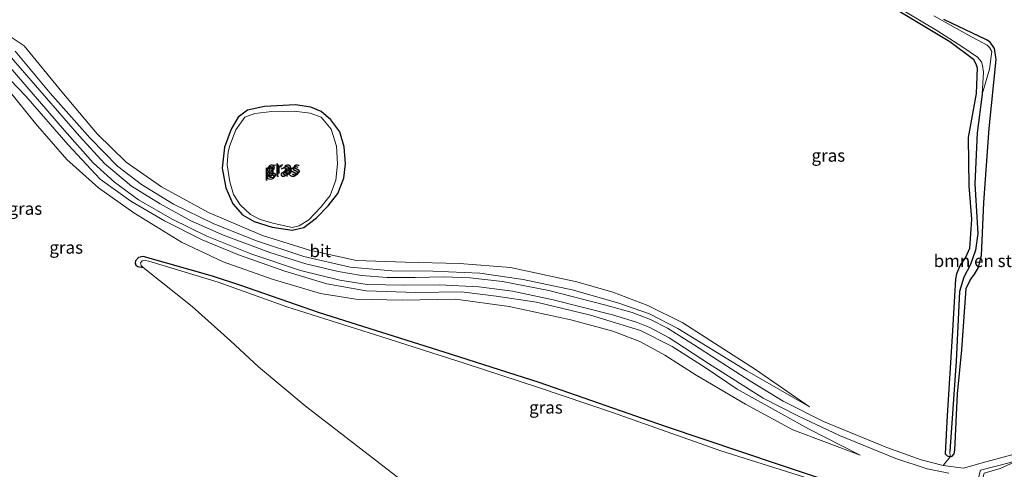
# Model space of a CAD drawing. Units: metres. Extents: x 260933 to 263803, y 467985 to 468751.
# Drawn here: x 262495 to 262693, y 468311 to 468401 of the extents above; entities that cross this region are included whole.
import ezdxf
from ezdxf.enums import TextEntityAlignment as Align

# ---------------------------------------------------------------- set-up
doc = ezdxf.new("R2010")
doc.units = ezdxf.units.M
for name, color, linetype, lineweight in [('B-ME-GR-BOMENSTRUIKEN-GV-B6', 93, 'Continuous', 18), ('B-ME-GW-KRUINLIJN-L-B1', 93, 'Continuous', 18), ('B-ME-GW-TEENLIJN-L-B1', 93, 'Continuous', 18), ('B-ME-IE-GRASLAND-GV-B6', 93, 'Continuous', 18), ('B-ME-IE-HULPGEOMETRIE-L-B1', 53, 'Continuous', 18), ('B-ME-OG-WATER-GV-B6', 153, 'Continuous', 18), ('B-ME-VH-VERH_SOORT-BITUMEN-GV-B6', 8, 'IE-TERREINAFSCHEIDING-NATUURLIJK-HOUTWAL', 18)]:
    doc.layers.add(name, color=color, linetype=linetype, lineweight=lineweight)
doc.layers.add('B-ME-GW-INSTEEKWATERGANG-L-B1', color=10, linetype='Continuous')
doc.layers.add('B-ME-GW-WATERGANG-GREPPEL-L-B1', color=10, linetype='Continuous')
doc.styles.add('NLCS-ISO', font='NLCS-ISO.TTF')
doc.linetypes.add('IE-TERREINAFSCHEIDING-NATUURLIJK-HOUTWAL', pattern='A,7,-1.5,[67,NLCS.SHX,S=0.75,R=45,X=0,Y=0],-1.5,7,-1.5,[70,NLCS.SHX,S=0.75,R=0,X=0,Y=0],-1.5', length=20)

msp = doc.modelspace()

# ---------------------------------------------------------------- linework, layer by layer
at = {"layer": 'B-ME-GR-BOMENSTRUIKEN-GV-B6'}
msp.add_polyline3d([(262696.581, 468314.287, 41.601), (262689.363, 468312.326, 41.601), (262684.876, 468311.025, 41.642), (262680.774, 468311.582, 41.642), (262682.186, 468313.307, 41.569), (262682.606, 468313.439, 41.573), (262682.965, 468313.948, 41.573), (262683.101, 468314.624, 41.573), (262683.628, 468325.965, 41.593), (262684.511, 468334.775, 41.581), (262685.391, 468347.074, 41.549), (262686.188, 468348.72, 41.513), (262687.064, 468349.965, 41.48), (262687.844, 468351.279, 41.464), (262688.241, 468352.692, 41.464), (262688.446, 468353.668, 41.472), (262688.98, 468364.313, 41.513), (262690.003, 468379.166, 41.428), (262691.435, 468393.001, 41.311), (262691.095, 468395.227, 41.311), (262690.205, 468396.494, 41.311), (262689.459, 468396.981, 41.315), (262680.881, 468401.036, 41.343)], dxfattribs=at)
at = {"layer": 'B-ME-GW-INSTEEKWATERGANG-L-B1'}
for points in [[(262658.882, 468410.626, 41.412), (262682.114, 468396.599, 41.392), (262686.862, 468393.094, 41.384), (262687.414, 468391.97, 41.384), (262687.593, 468391.335, 41.384), (262687.44, 468386.201, 41.388), (262685.799, 468377.389, 41.4), (262685.914, 468367.703, 41.4), (262686.476, 468361.017, 41.42), (262686.035, 468355.138, 41.432), (262685.277, 468353.315, 41.46), (262684.276, 468351.867, 41.48), (262683.436, 468350.052, 41.48), (262683.258, 468348.985, 41.48), (262682.594, 468337.538, 41.492), (262681.553, 468321.633, 41.484), (262681.206, 468313.929, 41.553), (262681.552, 468313.496, 41.561), (262682.186, 468313.307, 41.569), (262682.606, 468313.439, 41.573), (262682.965, 468313.948, 41.573), (262683.101, 468314.624, 41.573), (262683.628, 468325.965, 41.593), (262684.511, 468334.775, 41.581), (262685.391, 468347.074, 41.549), (262686.188, 468348.72, 41.513), (262687.064, 468349.965, 41.48), (262687.844, 468351.279, 41.464), (262688.241, 468352.692, 41.464), (262688.446, 468353.668, 41.472), (262688.98, 468364.313, 41.513), (262690.003, 468379.166, 41.428), (262691.435, 468393.001, 41.311), (262691.095, 468395.227, 41.311), (262690.205, 468396.494, 41.311), (262689.459, 468396.981, 41.315), (262680.881, 468401.036, 41.343)], [(262536.468, 468375.463, 41.654), (262535.986, 468371.201, 41.654), (262536.713, 468367.263, 41.65), (262538.123, 468364.079, 41.646), (262540.076, 468361.834, 41.65), (262542.412, 468360.536, 41.646), (262546.061, 468359.362, 41.646), (262550.07, 468358.761, 41.626), (262552.427, 468359.346, 41.63), (262554.947, 468361.242, 41.646), (262557.273, 468363.663, 41.686), (262559.209, 468366.104, 41.694), (262560.456, 468369.204, 41.698), (262560.736, 468372.107, 41.694), (262560.467, 468375.473, 41.686), (262559.623, 468378.476, 41.67), (262557.786, 468380.889, 41.67), (262555.89, 468382.611, 41.65), (262553.817, 468383.425, 41.617), (262550.696, 468383.912, 41.597), (262544.497, 468383.569, 41.593), (262541.052, 468382.853, 41.597), (262539.221, 468381.42, 41.605), (262537.814, 468379.067, 41.617), (262536.468, 468375.463, 41.654)], [(262671.542, 468303.814, 41.678), (262647.913, 468311.692, 41.698), (262625.032, 468319.375, 41.694), (262599.682, 468328.211, 41.686), (262580.55, 468334.319, 41.69), (262555.52, 468342.221, 41.702), (262539.719, 468347.702, 41.767), (262534.053, 468349.545, 41.742), (262520.14, 468353.517, 41.738), (262519.172, 468353.329, 41.742), (262518.62, 468352.614, 41.742), (262518.524, 468352.229, 41.746), (262518.693, 468351.744, 41.746), (262519.03, 468351.477, 41.746), (262520.128, 468351.301, 41.468)]]:
    msp.add_polyline3d(points, dxfattribs=at)
at = {"layer": 'B-ME-GW-KRUINLIJN-L-B1'}
for points in [[(262494.44, 468394.684, 41.944), (262501.443, 468386.258, 42.005), (262509.463, 468377.24, 42.101), (262514.955, 468371.62, 42.061), (262519.776, 468367.912, 42.045), (262526.241, 468363.973, 42.061), (262534.216, 468360.088, 42.069), (262542.684, 468356.68, 42.073), (262552.393, 468353.504, 42.057), (262561.697, 468351.373, 42.025), (262570.038, 468350.604, 42.045), (262578.301, 468350.536, 42.089), (262587.74, 468350.152, 42.069), (262596.417, 468348.889, 42.053), (262606.249, 468346.796, 42.013), (262615.439, 468344.192, 42.041), (262621.814, 468342.008, 42.017), (262627.526, 468339.086, 41.997), (262641.364, 468330.552, 41.908), (262653.932, 468323.327, 41.771)], [(262490.255, 468392.16, 42.001), (262496.562, 468385.626, 42.021), (262505.063, 468375.869, 42.17), (262511.482, 468368.99, 42.142), (262517.682, 468364.624, 42.158), (262524.447, 468360.637, 42.178), (262532.005, 468356.82, 42.17), (262539.306, 468353.836, 42.178), (262548.558, 468350.559, 42.154), (262557.03, 468348.033, 42.113), (262564.899, 468346.606, 42.109), (262574.901, 468346.251, 42.13), (262584.079, 468346.381, 42.15), (262591.016, 468345.568, 42.113), (262599.126, 468344.359, 42.093), (262609.973, 468341.717, 42.077), (262619.99, 468338.648, 42.109), (262626.337, 468335.48, 42.13), (262632.959, 468331.263, 42.069), (262639.437, 468326.861, 41.936), (262653.729, 468318.922, 41.831), (262664.093, 468313.672, 41.734)]]:
    msp.add_polyline3d(points, dxfattribs=at)
at = {"layer": 'B-ME-GW-TEENLIJN-L-B1'}
for points in [[(262653.932, 468323.327, 41.771), (262643.098, 468330.846, 41.751), (262628.476, 468340.167, 41.706), (262621.497, 468343.69, 41.734), (262614.423, 468346.374, 41.746), (262607.248, 468348.442, 41.702), (262593.911, 468351.264, 41.686), (262583.65, 468352.102, 41.71), (262572.715, 468352.367, 41.751), (262562.999, 468352.718, 41.775), (262553.511, 468354.778, 41.815), (262544.123, 468357.727, 41.795), (262533.283, 468362.308, 41.779), (262523.793, 468367.476, 41.779), (262516.747, 468372.407, 41.767), (262510.901, 468378.116, 41.706), (262503.776, 468386.526, 41.577), (262496.207, 468395.75, 41.541), (262493.224, 468397.765, 41.549)], [(262664.093, 468313.672, 41.734), (262650.617, 468318.751, 41.69), (262641.068, 468323.862, 41.698), (262631.188, 468329.697, 41.698), (262624.879, 468333.712, 41.738), (262619.871, 468336.433, 41.726), (262614.46, 468338.536, 41.722), (262605.996, 468340.798, 41.742), (262593.659, 468343.479, 41.807), (262582.86, 468344.921, 41.783), (262572.144, 468344.744, 41.779), (262562.819, 468344.967, 41.746), (262555.725, 468346.046, 41.746), (262546.013, 468348.95, 41.706), (262536.23, 468352.444, 41.759), (262527.852, 468356.376, 41.755), (262518.259, 468362.235, 41.742), (262511.172, 468367.268, 41.706), (262504.822, 468372.934, 41.698), (262498.486, 468380.199, 41.674), (262493.258, 468386.757, 41.706)]]:
    msp.add_polyline3d(points, dxfattribs=at)
at = {"layer": 'B-ME-GW-WATERGANG-GREPPEL-L-B1'}
msp.add_polyline3d([(262688.624, 468386.037, 41.166), (262687.601, 468378.289, 41.162), (262687.126, 468368.107, 41.158), (262687.72, 468358.098, 41.117), (262687.268, 468354.802, 41.125), (262686.238, 468351.912, 41.125), (262684.91, 468349.325, 41.125), (262684.039, 468346.497, 41.125), (262683.369, 468332.529, 41.214), (262682.11, 468314.418, 41.238)], dxfattribs=at)
at = {"layer": 'B-ME-IE-GRASLAND-GV-B6'}
for points in [[(262658.882, 468410.626, 41.412), (262682.114, 468396.599, 41.392), (262686.862, 468393.094, 41.384), (262687.414, 468391.97, 41.384), (262687.593, 468391.335, 41.384), (262687.44, 468386.201, 41.388), (262685.799, 468377.389, 41.4), (262685.914, 468367.703, 41.4), (262686.476, 468361.017, 41.42), (262686.035, 468355.138, 41.432), (262685.277, 468353.315, 41.46), (262684.276, 468351.867, 41.48), (262683.436, 468350.052, 41.48), (262683.258, 468348.985, 41.48), (262682.594, 468337.538, 41.492), (262681.553, 468321.633, 41.484), (262681.206, 468313.929, 41.553), (262681.552, 468313.496, 41.561), (262682.186, 468313.307, 41.569), (262680.774, 468311.582, 41.642), (262676.37, 468312.731, 41.621), (262669.451, 468315.179, 41.694), (262656.751, 468320.403, 41.69), (262648.641, 468324.509, 41.859), (262641.933, 468328.548, 41.9), (262635.421, 468332.76, 42.017), (262630.629, 468335.879, 42.073), (262625.418, 468339.11, 42.037), (262622.016, 468340.851, 42.057), (262618.324, 468342.264, 42.061), (262613.044, 468343.763, 42.065), (262601.614, 468346.705, 42.085), (262592.306, 468348.455, 42.085), (262585.793, 468349.253, 42.089), (262580.538, 468349.453, 42.093), (262574.738, 468349.314, 42.117), (262569.153, 468349.286, 42.166), (262563.971, 468349.699, 42.113), (262559.283, 468350.51, 42.077), (262552.81, 468352.017, 42.089), (262545.57, 468354.289, 42.093), (262536.244, 468357.765, 42.093), (262529.723, 468360.653, 42.101), (262523.553, 468364.078, 42.138), (262517.798, 468367.594, 42.178), (262512.34, 468372.14, 42.174), (262507.342, 468377.608, 42.178), (262498.512, 468387.83, 42.013), (262493.227, 468393.873, 42.021)], [(262680.881, 468401.036, 41.343), (262689.459, 468396.981, 41.315), (262690.205, 468396.494, 41.311), (262691.095, 468395.227, 41.311), (262691.435, 468393.001, 41.311), (262690.003, 468379.166, 41.428), (262688.98, 468364.313, 41.513), (262688.446, 468353.668, 41.472), (262688.241, 468352.692, 41.464), (262687.844, 468351.279, 41.464), (262687.064, 468349.965, 41.48), (262686.188, 468348.72, 41.513), (262685.391, 468347.074, 41.549), (262684.511, 468334.775, 41.581), (262683.628, 468325.965, 41.593), (262683.101, 468314.624, 41.573), (262682.965, 468313.948, 41.573), (262682.606, 468313.439, 41.573), (262682.186, 468313.307, 41.569), (262681.552, 468313.496, 41.561), (262681.206, 468313.929, 41.553), (262681.553, 468321.633, 41.484), (262682.594, 468337.538, 41.492), (262683.258, 468348.985, 41.48), (262683.436, 468350.052, 41.48), (262684.276, 468351.867, 41.48), (262685.277, 468353.315, 41.46), (262686.035, 468355.138, 41.432), (262686.476, 468361.017, 41.42), (262685.914, 468367.703, 41.4), (262685.799, 468377.389, 41.4), (262687.44, 468386.201, 41.388), (262687.593, 468391.335, 41.384), (262687.414, 468391.97, 41.384), (262686.862, 468393.094, 41.384), (262682.114, 468396.599, 41.392), (262658.882, 468410.626, 41.412)], [(262659.01, 468411.064, 41.166), (262679.486, 468398.838, 41.166), (262684.522, 468395.644, 41.166), (262687.68, 468393.473, 41.166), (262688.464, 468392.556, 41.166), (262688.703, 468391.777, 41.166), (262688.884, 468390.503, 41.166), (262688.624, 468386.037, 41.166), (262690.071, 468391.053, 41.166), (262690.545, 468394.59, 41.166), (262690.09, 468395.422, 41.166), (262689.597, 468395.911, 41.166), (262685.723, 468397.938, 41.166), (262678.881, 468401.781, 41.166)], [(262493.224, 468397.765, 41.549), (262496.207, 468395.75, 41.541), (262503.776, 468386.526, 41.577), (262510.901, 468378.116, 41.706), (262516.747, 468372.407, 41.767), (262523.793, 468367.476, 41.779), (262533.283, 468362.308, 41.779), (262544.123, 468357.727, 41.795), (262553.511, 468354.778, 41.815), (262562.999, 468352.718, 41.775), (262572.715, 468352.367, 41.751), (262583.65, 468352.102, 41.71), (262593.911, 468351.264, 41.686), (262607.248, 468348.442, 41.702), (262614.423, 468346.374, 41.746), (262621.497, 468343.69, 41.734), (262628.476, 468340.167, 41.706), (262643.098, 468330.846, 41.751), (262653.932, 468323.327, 41.771), (262641.364, 468330.552, 41.908), (262627.526, 468339.086, 41.997), (262621.814, 468342.008, 42.017), (262615.439, 468344.192, 42.041), (262606.249, 468346.796, 42.013), (262596.417, 468348.889, 42.053), (262587.74, 468350.152, 42.069), (262578.301, 468350.536, 42.089), (262570.038, 468350.604, 42.045), (262561.697, 468351.373, 42.025), (262552.393, 468353.504, 42.057), (262542.684, 468356.68, 42.073), (262534.216, 468360.088, 42.069), (262526.241, 468363.973, 42.061), (262519.776, 468367.912, 42.045), (262514.955, 468371.62, 42.061), (262509.463, 468377.24, 42.101), (262501.443, 468386.258, 42.005), (262494.44, 468394.684, 41.944)], [(262494.44, 468394.684, 41.944), (262501.443, 468386.258, 42.005), (262509.463, 468377.24, 42.101), (262514.955, 468371.62, 42.061), (262519.776, 468367.912, 42.045), (262526.241, 468363.973, 42.061), (262534.216, 468360.088, 42.069), (262542.684, 468356.68, 42.073), (262552.393, 468353.504, 42.057), (262561.697, 468351.373, 42.025), (262570.038, 468350.604, 42.045), (262578.301, 468350.536, 42.089), (262587.74, 468350.152, 42.069), (262596.417, 468348.889, 42.053), (262606.249, 468346.796, 42.013), (262615.439, 468344.192, 42.041), (262621.814, 468342.008, 42.017), (262627.526, 468339.086, 41.997), (262641.364, 468330.552, 41.908), (262653.932, 468323.327, 41.771), (262643.098, 468330.846, 41.751), (262628.476, 468340.167, 41.706), (262621.497, 468343.69, 41.734), (262614.423, 468346.374, 41.746), (262607.248, 468348.442, 41.702), (262593.911, 468351.264, 41.686), (262583.65, 468352.102, 41.71), (262572.715, 468352.367, 41.751), (262562.999, 468352.718, 41.775), (262553.511, 468354.778, 41.815), (262544.123, 468357.727, 41.795), (262533.283, 468362.308, 41.779), (262523.793, 468367.476, 41.779), (262516.747, 468372.407, 41.767), (262510.901, 468378.116, 41.706), (262503.776, 468386.526, 41.577), (262496.207, 468395.75, 41.541), (262493.224, 468397.765, 41.549)], [(262493.258, 468386.757, 41.706), (262498.486, 468380.199, 41.674), (262504.822, 468372.934, 41.698), (262511.172, 468367.268, 41.706), (262518.259, 468362.235, 41.742), (262527.852, 468356.376, 41.755), (262536.23, 468352.444, 41.759), (262546.013, 468348.95, 41.706), (262555.725, 468346.046, 41.746), (262562.819, 468344.967, 41.746), (262572.144, 468344.744, 41.779), (262582.86, 468344.921, 41.783), (262593.659, 468343.479, 41.807), (262605.996, 468340.798, 41.742), (262614.46, 468338.536, 41.722), (262619.871, 468336.433, 41.726), (262624.879, 468333.712, 41.738), (262631.188, 468329.697, 41.698), (262641.068, 468323.862, 41.698), (262650.617, 468318.751, 41.69), (262664.093, 468313.672, 41.734), (262653.729, 468318.922, 41.831), (262639.437, 468326.861, 41.936), (262632.959, 468331.263, 42.069), (262626.337, 468335.48, 42.13), (262619.99, 468338.648, 42.109), (262609.973, 468341.717, 42.077), (262599.126, 468344.359, 42.093), (262591.016, 468345.568, 42.113), (262584.079, 468346.381, 42.15), (262574.901, 468346.251, 42.13), (262564.899, 468346.606, 42.109), (262557.03, 468348.033, 42.113), (262548.558, 468350.559, 42.154), (262539.306, 468353.836, 42.178), (262532.005, 468356.82, 42.17), (262524.447, 468360.637, 42.178), (262517.682, 468364.624, 42.158), (262511.482, 468368.99, 42.142), (262505.063, 468375.869, 42.17), (262496.562, 468385.626, 42.021), (262490.255, 468392.16, 42.001)], [(262490.255, 468392.16, 42.001), (262496.562, 468385.626, 42.021), (262505.063, 468375.869, 42.17), (262511.482, 468368.99, 42.142), (262517.682, 468364.624, 42.158), (262524.447, 468360.637, 42.178), (262532.005, 468356.82, 42.17), (262539.306, 468353.836, 42.178), (262548.558, 468350.559, 42.154), (262557.03, 468348.033, 42.113), (262564.899, 468346.606, 42.109), (262574.901, 468346.251, 42.13), (262584.079, 468346.381, 42.15), (262591.016, 468345.568, 42.113), (262599.126, 468344.359, 42.093), (262609.973, 468341.717, 42.077), (262619.99, 468338.648, 42.109), (262626.337, 468335.48, 42.13), (262632.959, 468331.263, 42.069), (262639.437, 468326.861, 41.936), (262653.729, 468318.922, 41.831), (262664.093, 468313.672, 41.734), (262650.617, 468318.751, 41.69), (262641.068, 468323.862, 41.698), (262631.188, 468329.697, 41.698), (262624.879, 468333.712, 41.738), (262619.871, 468336.433, 41.726), (262614.46, 468338.536, 41.722), (262605.996, 468340.798, 41.742), (262593.659, 468343.479, 41.807), (262582.86, 468344.921, 41.783), (262572.144, 468344.744, 41.779), (262562.819, 468344.967, 41.746), (262555.725, 468346.046, 41.746), (262546.013, 468348.95, 41.706), (262536.23, 468352.444, 41.759), (262527.852, 468356.376, 41.755), (262518.259, 468362.235, 41.742), (262511.172, 468367.268, 41.706), (262504.822, 468372.934, 41.698), (262498.486, 468380.199, 41.674), (262493.258, 468386.757, 41.706)], [(262493.047, 468391.894, 42.037), (262504.315, 468378.773, 42.166), (262510.124, 468372.293, 42.162), (262514.374, 468368.392, 42.174), (262519.227, 468364.857, 42.178), (262525.937, 468360.968, 42.182), (262532.911, 468357.553, 42.186), (262541.984, 468353.967, 42.186), (262551.755, 468350.717, 42.182), (262559.625, 468348.78, 42.093), (262565.128, 468347.912, 42.126), (262572.609, 468347.756, 42.101), (262579.59, 468347.827, 42.105), (262587.566, 468347.403, 42.109), (262594.317, 468346.563, 42.113), (262602.467, 468344.834, 42.122), (262614.375, 468341.827, 42.085), (262619.213, 468340.337, 42.069), (262621.888, 468339.269, 42.077), (262625.752, 468337.165, 42.081), (262633.67, 468332.061, 42.073), (262644.662, 468325.099, 41.968), (262651.604, 468321.546, 41.888), (262659.931, 468317.615, 41.835), (262671.296, 468313.004, 41.742), (262677.558, 468310.933, 41.646), (262681.885, 468310.047, 41.646)], [(262553.817, 468383.425, 41.617), (262555.89, 468382.611, 41.65), (262557.786, 468380.889, 41.67), (262559.623, 468378.476, 41.67), (262560.467, 468375.473, 41.686), (262560.736, 468372.107, 41.694), (262560.456, 468369.204, 41.698), (262559.209, 468366.104, 41.694), (262557.273, 468363.663, 41.686), (262554.947, 468361.242, 41.646), (262552.427, 468359.346, 41.63), (262550.07, 468358.761, 41.626), (262546.061, 468359.362, 41.646), (262542.412, 468360.536, 41.646), (262540.076, 468361.834, 41.65), (262538.123, 468364.079, 41.646), (262536.713, 468367.263, 41.65), (262535.986, 468371.201, 41.654), (262536.468, 468375.463, 41.654), (262537.814, 468379.067, 41.617), (262539.221, 468381.42, 41.605), (262541.052, 468382.853, 41.597), (262544.497, 468383.569, 41.593), (262550.696, 468383.912, 41.597), (262553.817, 468383.425, 41.617)], [(262536.468, 468375.463, 41.654), (262535.986, 468371.201, 41.654), (262536.713, 468367.263, 41.65), (262538.123, 468364.079, 41.646), (262540.076, 468361.834, 41.65), (262542.412, 468360.536, 41.646), (262546.061, 468359.362, 41.646), (262550.07, 468358.761, 41.626), (262552.427, 468359.346, 41.63), (262554.947, 468361.242, 41.646), (262557.273, 468363.663, 41.686), (262559.209, 468366.104, 41.694), (262560.456, 468369.204, 41.698), (262560.736, 468372.107, 41.694), (262560.467, 468375.473, 41.686), (262559.623, 468378.476, 41.67), (262557.786, 468380.889, 41.67), (262555.89, 468382.611, 41.65), (262553.817, 468383.425, 41.617), (262550.696, 468383.912, 41.597), (262544.497, 468383.569, 41.593), (262541.052, 468382.853, 41.597), (262539.221, 468381.42, 41.605), (262537.814, 468379.067, 41.617), (262536.468, 468375.463, 41.654)], [(262546.162, 468360.157, 41.468), (262550.051, 468359.342, 41.468), (262551.489, 468359.622, 41.468), (262553.38, 468360.867, 41.468), (262555.796, 468363.392, 41.468), (262557.699, 468365.73, 41.468), (262558.79, 468368.825, 41.468), (262559.191, 468372.101, 41.468), (262558.934, 468375.643, 41.468), (262557.854, 468379.026, 41.468), (262555.866, 468381.437, 41.468), (262553.648, 468382.252, 41.468), (262550.461, 468382.66, 41.468), (262545.985, 468382.593, 41.468), (262542.578, 468382.21, 41.468), (262540.522, 468381.415, 41.468), (262538.761, 468378.911, 41.468), (262537.544, 468375.762, 41.468), (262537.193, 468374.465, 41.468), (262537.009, 468371.879, 41.468), (262537.546, 468368.507, 41.468), (262538.271, 468365.945, 41.468), (262539.641, 468363.855, 41.468), (262541.685, 468361.899, 41.468), (262543.629, 468360.896, 41.468), (262546.162, 468360.157, 41.468)], [(262657.596, 468307.754, 41.468), (262636.124, 468314.553, 41.468), (262614.371, 468322.238, 41.468), (262599.541, 468327.246, 41.468), (262584.597, 468332.106, 41.468), (262568.07, 468337.377, 41.468), (262548.969, 468343.392, 41.468), (262535.192, 468348.326, 41.468), (262521.267, 468352.563, 41.468), (262520.505, 468352.674, 41.468), (262519.926, 468352.625, 41.468), (262519.625, 468352.215, 41.468), (262519.752, 468351.698, 41.468), (262520.128, 468351.301, 41.468), (262519.03, 468351.477, 41.746), (262518.693, 468351.744, 41.746), (262518.524, 468352.229, 41.746), (262518.62, 468352.614, 41.742), (262519.172, 468353.329, 41.742), (262520.14, 468353.517, 41.738), (262534.053, 468349.545, 41.742), (262539.719, 468347.702, 41.767), (262555.52, 468342.221, 41.702), (262580.55, 468334.319, 41.69), (262599.682, 468328.211, 41.686), (262625.032, 468319.375, 41.694), (262647.913, 468311.692, 41.698), (262671.542, 468303.814, 41.678)], [(262671.542, 468303.814, 41.678), (262647.913, 468311.692, 41.698), (262625.032, 468319.375, 41.694), (262599.682, 468328.211, 41.686), (262580.55, 468334.319, 41.69), (262555.52, 468342.221, 41.702), (262539.719, 468347.702, 41.767), (262534.053, 468349.545, 41.742), (262520.14, 468353.517, 41.738), (262519.172, 468353.329, 41.742), (262518.62, 468352.614, 41.742), (262518.524, 468352.229, 41.746), (262518.693, 468351.744, 41.746), (262519.03, 468351.477, 41.746), (262520.128, 468351.301, 41.468), (262529.986, 468343.486, 41.468), (262537.684, 468336.564, 41.468), (262543.297, 468331.354, 41.468), (262552.651, 468323.553, 41.468), (262569.11, 468310.843, 41.468), (262583.497, 468299.832, 41.468)], [(262696.818, 468313.062, 41.617), (262692.257, 468311.008, 41.634), (262688.999, 468310.014, 41.601), (262687.369, 468303.774, 41.678), (262687.388, 468297.948, 41.674), (262692.03, 468279.791, 41.706), (262701.788, 468248.672, 41.565), (262708.595, 468223.661, 41.621), (262715.106, 468199.831, 41.787), (262715.221, 468197.206, 41.791), (262714.206, 468194.501, 41.656), (262714.691, 468197.435, 41.666), (262714.542, 468200.681, 41.67), (262708.746, 468221.481, 41.634), (262701.056, 468250.032, 41.569), (262691.163, 468281.29, 41.706), (262687.232, 468296.822, 41.666), (262686.578, 468301.106, 41.654), (262686.936, 468305.502, 41.646), (262688.285, 468310.616, 41.624), (262694.011, 468312.096, 41.605), (262696.818, 468313.062, 41.617)], [(262688.999, 468310.014, 41.601), (262692.257, 468311.008, 41.634), (262696.818, 468313.062, 41.617)]]:
    msp.add_polyline3d(points, dxfattribs=at)
at = {"layer": 'B-ME-IE-HULPGEOMETRIE-L-B1'}
msp.add_line((262682.11, 468314.418, 41.238), (262682.186, 468313.307, 41.569), dxfattribs=at)
msp.add_polyline3d([(262696.818, 468313.062, 41.617), (262692.257, 468311.008, 41.634), (262688.999, 468310.014, 41.601)], dxfattribs=at)
at = {"layer": 'B-ME-OG-WATER-GV-B6'}
for points in [[(262688.624, 468386.037, 41.166), (262688.884, 468390.503, 41.166), (262688.703, 468391.777, 41.166), (262688.464, 468392.556, 41.166), (262687.68, 468393.473, 41.166), (262684.522, 468395.644, 41.166), (262679.486, 468398.838, 41.166), (262659.01, 468411.064, 41.166)], [(262678.881, 468401.781, 41.166), (262685.723, 468397.938, 41.166), (262689.597, 468395.911, 41.166), (262690.09, 468395.422, 41.166), (262690.545, 468394.59, 41.166), (262690.071, 468391.053, 41.166), (262688.624, 468386.037, 41.166)], [(262551.489, 468359.622, 41.468), (262550.051, 468359.342, 41.468), (262546.162, 468360.157, 41.468), (262543.629, 468360.896, 41.468), (262541.685, 468361.899, 41.468), (262539.641, 468363.855, 41.468), (262538.271, 468365.945, 41.468), (262537.546, 468368.507, 41.468), (262537.009, 468371.879, 41.468), (262537.193, 468374.465, 41.468), (262537.544, 468375.762, 41.468), (262538.761, 468378.911, 41.468), (262540.522, 468381.415, 41.468), (262542.578, 468382.21, 41.468), (262545.985, 468382.593, 41.468), (262550.461, 468382.66, 41.468), (262553.648, 468382.252, 41.468), (262555.866, 468381.437, 41.468), (262557.854, 468379.026, 41.468), (262558.934, 468375.643, 41.468), (262559.191, 468372.101, 41.468), (262558.79, 468368.825, 41.468), (262557.699, 468365.73, 41.468), (262555.796, 468363.392, 41.468), (262553.38, 468360.867, 41.468), (262551.489, 468359.622, 41.468)], [(262583.497, 468299.832, 41.468), (262569.11, 468310.843, 41.468), (262552.651, 468323.553, 41.468), (262543.297, 468331.354, 41.468), (262537.684, 468336.564, 41.468), (262529.986, 468343.486, 41.468), (262520.128, 468351.301, 41.468), (262519.752, 468351.698, 41.468), (262519.625, 468352.215, 41.468), (262519.926, 468352.625, 41.468), (262520.505, 468352.674, 41.468), (262521.267, 468352.563, 41.468), (262535.192, 468348.326, 41.468), (262548.969, 468343.392, 41.468), (262568.07, 468337.377, 41.468), (262584.597, 468332.106, 41.468), (262599.541, 468327.246, 41.468), (262614.371, 468322.238, 41.468), (262636.124, 468314.553, 41.468), (262657.596, 468307.754, 41.468)]]:
    msp.add_polyline3d(points, dxfattribs=at)
at = {"layer": 'B-ME-VH-VERH_SOORT-BITUMEN-GV-B6'}
for points in [[(262493.227, 468393.873, 42.021), (262498.512, 468387.83, 42.013), (262507.342, 468377.608, 42.178), (262512.34, 468372.14, 42.174), (262517.798, 468367.594, 42.178), (262523.553, 468364.078, 42.138), (262529.723, 468360.653, 42.101), (262536.244, 468357.765, 42.093), (262545.57, 468354.289, 42.093), (262552.81, 468352.017, 42.089), (262559.283, 468350.51, 42.077), (262563.971, 468349.699, 42.113), (262569.153, 468349.286, 42.166), (262574.738, 468349.314, 42.117), (262580.538, 468349.453, 42.093), (262585.793, 468349.253, 42.089), (262592.306, 468348.455, 42.085), (262601.614, 468346.705, 42.085), (262613.044, 468343.763, 42.065), (262618.324, 468342.264, 42.061), (262622.016, 468340.851, 42.057), (262625.418, 468339.11, 42.037), (262630.629, 468335.879, 42.073), (262635.421, 468332.76, 42.017), (262641.933, 468328.548, 41.9), (262648.641, 468324.509, 41.859), (262656.751, 468320.403, 41.69), (262669.451, 468315.179, 41.694), (262676.37, 468312.731, 41.621), (262680.774, 468311.582, 41.642), (262684.876, 468311.025, 41.642), (262689.363, 468312.326, 41.601), (262696.581, 468314.287, 41.601)], [(262681.885, 468310.047, 41.646), (262677.558, 468310.933, 41.646), (262671.296, 468313.004, 41.742), (262659.931, 468317.615, 41.835), (262651.604, 468321.546, 41.888), (262644.662, 468325.099, 41.968), (262633.67, 468332.061, 42.073), (262625.752, 468337.165, 42.081), (262621.888, 468339.269, 42.077), (262619.213, 468340.337, 42.069), (262614.375, 468341.827, 42.085), (262602.467, 468344.834, 42.122), (262594.317, 468346.563, 42.113), (262587.566, 468347.403, 42.109), (262579.59, 468347.827, 42.105), (262572.609, 468347.756, 42.101), (262565.128, 468347.912, 42.126), (262559.625, 468348.78, 42.093), (262551.755, 468350.717, 42.182), (262541.984, 468353.967, 42.186), (262532.911, 468357.553, 42.186), (262525.937, 468360.968, 42.182), (262519.227, 468364.857, 42.178), (262514.374, 468368.392, 42.174), (262510.124, 468372.293, 42.162), (262504.315, 468378.773, 42.166), (262493.047, 468391.894, 42.037)], [(262694.011, 468312.096, 41.605), (262688.285, 468310.616, 41.624)]]:
    msp.add_polyline3d(points, dxfattribs=at)

# ---------------------------------------------------------------- texts
at = {"layer": 'B-ME-GR-BOMENSTRUIKEN-GV-B6', "ltscale": 0.2, "style": 'NLCS-ISO'}
msp.add_text('bmn en strkn', height=2.5, dxfattribs=at).set_placement((262689.3816, 468352.6344), align=Align.MIDDLE_CENTER)
at = {"layer": 'B-ME-IE-GRASLAND-GV-B6', "ltscale": 0.2, "style": 'NLCS-ISO'}
for p in [(262657.7215, 468373.767), (262548.361, 468371.3365), (262548.361, 468371.3365), (262548.1, 468371.001), (262496.468, 468363.1115), (262504.675, 468355.3155), (262601.0185, 468323.235)]:
    msp.add_text('gras', height=2.5, dxfattribs=at).set_placement(p, align=Align.MIDDLE_CENTER)
at = {"layer": 'B-ME-OG-WATER-GV-B6', "ltscale": 0.2, "style": 'NLCS-ISO'}
msp.add_text('plas', height=2.5, dxfattribs=at).set_placement((262547.7375, 468370.7313), align=Align.MIDDLE_CENTER)
at = {"layer": 'B-ME-VH-VERH_SOORT-BITUMEN-GV-B6', "ltscale": 0.2, "style": 'NLCS-ISO'}
msp.add_text('bit', height=2.5, dxfattribs=at).set_placement((262555.7005, 468354.6236), align=Align.MIDDLE_CENTER)

doc.saveas('drawing.dxf')
